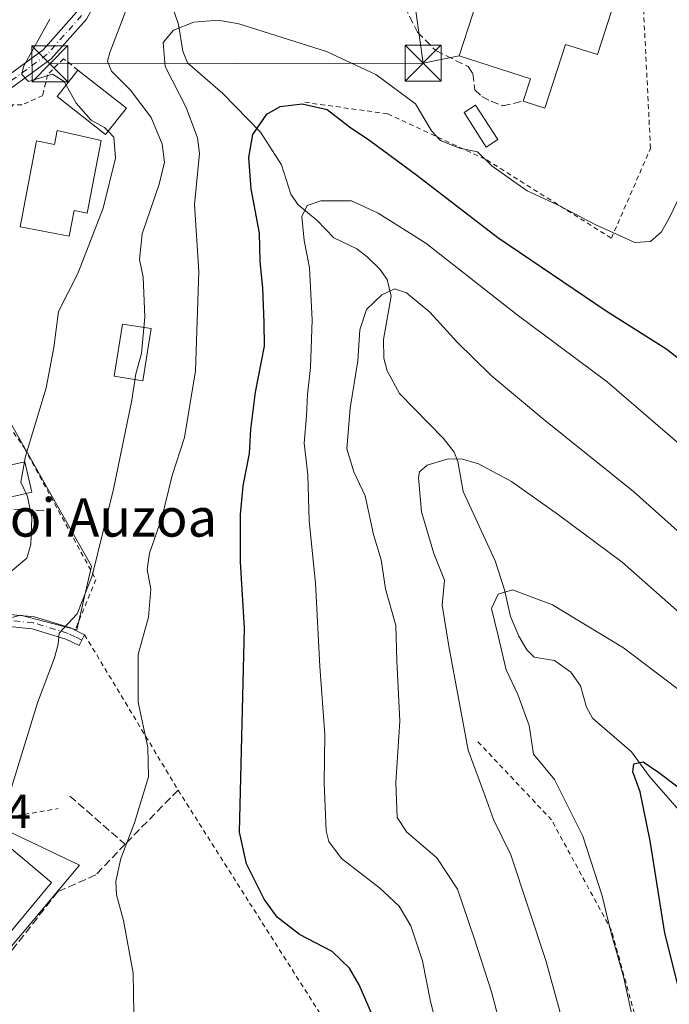
# Model space of a CAD drawing. Units: metres. Extents: x 620156 to 623593, y 4782703 to 4785077.
# Drawn here: x 622213 to 622349, y 4782840 to 4783046 of the extents above; entities that cross this region are included whole.
import ezdxf
from ezdxf.enums import TextEntityAlignment as Align

# ---------------------------------------------------------------- set-up
doc = ezdxf.new("R2010")
doc.units = ezdxf.units.M
doc.header["$MEASUREMENT"] = 0
for name, pattern in [('DGN Style 2', [1.6480167562047852, 0.988810053722871, -0.6592067024819142]), ('DGN Style 3', [2.307223458686699, 1.648016756204785, -0.6592067024819142]), ('DGN Style 4', [2.6384748266838614, 1.318413404963828, -0.6592067024819142, 0.001648016756204785, -0.6592067024819142])]:
    doc.linetypes.add(name, pattern=pattern)
for name, color, linetype, lineweight in [('Alambrada', 7, 'DGN Style 2', 0), ('Camino Cxs', 7, 'Continuous', 0), ('Camino eje', 30, 'DGN Style 4', 13), ('Cima', 7, 'Continuous', 0), ('Corriente natural lineal', 142, 'Continuous', 13), ('Curva de nivel maestra', 30, 'Continuous', 30), ('Curva de nivel normal', 30, 'Continuous', 0), ('Edificación Cxs', 1, 'Continuous', 13), ('Edificación ligera', 1, 'Continuous', 0), ('Edificación ligera Cxs', 1, 'Continuous', 0), ('Estanque Cxs', 5, 'Continuous', 0), ('Muro lineal', 1, 'DGN Style 3', 13), ('Núcleo urbano CxS', 7, 'Continuous', 0), ('Obra de contención lineal', 1, 'DGN Style 3', 13), ('Pista pavimentada Cxs', 135, 'Continuous', 0), ('Pista pavimentada eje', 135, 'DGN Style 4', 0), ('Prado CxS', 92, 'Continuous', 0), ('Rótulo de punto de cota en terreno', 7, 'Continuous', 0), ('Tendido', 6, 'Continuous', 0), ('Texto cartográfico', 7, 'Continuous', 0), ('Torre de tendido puntual', 7, 'Continuous', 0)]:
    doc.layers.add(name, color=color, linetype=linetype, lineweight=lineweight)
doc.styles.add('Style-Arial', font='txt')

# ---------------------------------------------------------------- blocks, each defined once
blk = doc.blocks.new('*U21')
at = {"layer": 'Prado CxS', "color": 92, "linetype": 'Continuous', "lineweight": 0}
for points in [[(622204.4238999998, 4782844.0065, 308.895199999999), (622215.5883, 4782857.2369, 308.445000000007), (622223.5403000005, 4782866.659700001, 308.1751999999979), (622225.7269000001, 4782869.2511, 308.1683000000049), (622200.5116999998, 4782881.239700001, 311.6263999999938)], [(622207.9215000002, 4782919.985500001, 313.4597000000067), (622213.3976999996, 4782921.413699999, 312.7657000000036), (622225.1454999996, 4782918.382900001, 309.743100000007), (622228.1804999998, 4782931.645500001, 310.4548999999971), (622200.1350999996, 4782981.297300001, 321.4584999999934)]]:
    blk.add_polyline3d(points, dxfattribs=at)
blk = doc.blocks.new('5TTEND')
at = {"layer": 'Cima', "color": 7, "linetype": 'Continuous', "lineweight": 0}
for p, q in [((-0.375, 0.3754), (0.375, -0.3746)), ((0.3720000000000001, 0.3784000000000001), (-0.3720000000000001, -0.3776))]:
    blk.add_line(p, q, dxfattribs=at)
at = {"layer": 'Cima', "color": 7, "linetype": 'Continuous', "lineweight": 0, "flags": 128}
blk.add_lwpolyline([(-0.375, -0.3746), (0.375, -0.3746), (0.375, 0.3754), (-0.375, 0.3754), (-0.3720000000000001, -0.3776)], dxfattribs=at)

msp = doc.modelspace()

# ---------------------------------------------------------------- linework, layer by layer
at = {"layer": 'Alambrada', "color": 7, "linetype": 'DGN Style 2', "lineweight": 0}
for points in [[(622272.6700999998, 4783028.5001, 316.5764000000054), (622289.9901000002, 4783026.100099999, 306.3343000000023), (622310.6700999998, 4783016.4801, 307.0341000000044), (622336.6501000002, 4783000.130100001, 304.9621999999945), (622344.8201000001, 4783018.890100001, 306.0142999999953), (622342.4101, 4783066.5101, 308.1793999999936)], [(622225.3800999997, 4783035.210100001, 316.4410999999964), (622222.3701, 4783037.600099999, 316.9293999999936), (622219.0000999998, 4783034.2301, 316.2667999999976), (622218.0401, 4783029.9101, 316.1551999999938), (622213.7100999998, 4783027.9801, 315.6064000000042), (622211.7901, 4783027.9801, 315.6049999999959), (622205.5301000001, 4783017.4001, 316.9389999999985), (622205.5401, 4783010.1801, 317.4649999999965), (622202.6501000002, 4782991.9101, 320.4302000000025), (622197.8400999998, 4782979.880100001, 321.7283000000025), (622214.2001, 4782956.3201, 315.5843000000023), (622229.1101000002, 4782928.9001, 309.520399999994), (622224.7801000001, 4782918.3201, 313.138300000006)], [(622226.7401000002, 4782917.370100001, 313.514599999995), (622246.2701000003, 4782884.9301, 303.3914999999979), (622261.1801000005, 4782861.360099999, 301.4875000000029), (622292.4501, 4782812.3101, 302.0681000000041), (622300.6300999997, 4782800.770099999, 302.2881999999955), (622334.2901, 4782816.640100001, 287.3790000000009), (622345.8400999998, 4782822.4101, 284.1401000000042), (622336.6901000004, 4782855.600099999, 280.0359999999928), (622324.1901000004, 4782878.690099999, 282.1113999999943), (622308.7901, 4782895.040100001, 285.3926000000066)], [(622176.5100999996, 4782898.380100001, 316.0185999999958), (622181.8300999999, 4782884.920100001, 313.7765000000072), (622185.1901000004, 4782873.860099999, 312.4896000000008), (622190.9600999998, 4782876.270099999, 312.3874000000069), (622190.4801000003, 4782877.2301, 312.4689999999973), (622199.6201, 4782881.5601, 312.4369000000006), (622204.4301000005, 4782878.190099999, 312.5353999999934), (622221.2600999996, 4782881.0801, 308.3579000000027)]]:
    msp.add_polyline3d(points, dxfattribs=at)
at = {"layer": 'Camino Cxs', "color": 7, "linetype": 'Continuous', "lineweight": 0, "extrusion": (-0.1745083069032315, 0.0318714619978564, 0.9841397567072915), "elevation": 44163.37471234653, "flags": 128}
msp.add_lwpolyline([(-4816882.255132711, -243241.5237238121), (-4816881.667121922, -243239.3827374136), (-4816881.657263135, -243239.3855559845)], dxfattribs=at)
at = {"layer": 'Camino Cxs', "color": 7, "linetype": 'Continuous', "lineweight": 0}
msp.add_polyline3d([(622175.3000999996, 4782897.483300001, 316.0127999999968), (622174.3132999997, 4782899.876700001, 316.3035999999993), (622178.2701000003, 4782902.7501, 316.1539000000048), (622183.6201, 4782908.2301, 315.9980999999971), (622189.1700999998, 4782914.9801, 316.0703999999969), (622196.5900999998, 4782919.6501, 317.2514999999985), (622205.2600999996, 4782922.140100001, 316.8672999999981), (622216.3101000005, 4782921.0801, 314.334600000002), (622223.7901, 4782918.8101, 313.0443999999989), (622226.7500999998, 4782917.370100001, 313.514599999995), (622225.6601, 4782915.120100001, 313.2021999999997), (622222.8701, 4782916.470100001, 313.172900000005), (622215.8201000001, 4782918.610099999, 313.0708000000013), (622205.4901000002, 4782919.610099999, 315.145399999994), (622197.6201, 4782917.340100001, 315.9122999999963), (622190.8501000004, 4782913.0801, 315.3611999999994), (622185.4901000002, 4782906.5601, 315.3959999999934), (622179.9101, 4782900.860099999, 315.6765000000014)], close=True, dxfattribs=at)
for points in [[(622175.2297, 4782900.541400001, 316.2979999999953), (622178.2701000003, 4782902.7501, 316.1539000000048), (622183.6201, 4782908.2301, 315.9980999999971), (622189.1700999998, 4782914.9801, 316.0703999999969), (622196.5900999998, 4782919.6501, 317.2514999999985), (622205.2600999996, 4782922.140100001, 316.8672999999981), (622216.3101000005, 4782921.0801, 314.334600000002), (622223.7901, 4782918.8101, 313.0443999999989), (622224.7829999998, 4782918.327099999, 313.1347999999998)], [(622226.7456, 4782917.360900001, 313.5141000000003), (622225.6601, 4782915.120100001, 313.2021999999997), (622222.8701, 4782916.470100001, 313.172900000005), (622215.8201000001, 4782918.610099999, 313.0708000000013), (622205.4901000002, 4782919.610099999, 315.145399999994), (622197.6201, 4782917.340100001, 315.9122999999963), (622190.8501000004, 4782913.0801, 315.3611999999994), (622185.4901000002, 4782906.5601, 315.3959999999934), (622179.9101, 4782900.860099999, 315.6765000000014), (622176.5132999998, 4782898.372, 316.0176999999967)]]:
    msp.add_polyline3d(points, dxfattribs=at)
at = {"layer": 'Camino eje', "color": 30, "linetype": 'DGN Style 4', "lineweight": 13}
msp.add_polyline3d([(622226.2050999999, 4782916.245100001, 313.4048000000039), (622224.8101000005, 4782916.920100001, 313.409799999994), (622223.3300999999, 4782917.640100001, 313.4833999999973), (622216.0651000004, 4782919.845100001, 313.7157000000007), (622210.9001000002, 4782920.345100001, 314.9070000000065), (622205.3750999998, 4782920.8751, 316.0069999999978), (622201.0401, 4782919.630100001, 316.3503000000055), (622197.1051000003, 4782918.495100001, 316.6082000000025), (622190.0100999996, 4782914.030099999, 315.7314000000042), (622184.5551000005, 4782907.395099999, 315.6869000000006), (622181.8800999997, 4782904.655099999, 315.7765000000072), (622179.0900999998, 4782901.8051, 315.9156999999978), (622177.1151000002, 4782900.3651, 316.1371999999974), (622174.8295, 4782898.622500001, 316.1465000000026), (622173.5031000003, 4782897.7247, 316.1374000000069)], dxfattribs=at)
at = {"layer": 'Corriente natural lineal', "color": 142, "linetype": 'Continuous', "lineweight": 13}
msp.add_polyline3d([(622244.3234000001, 4783050.718699999, 307.7216999999946), (622246.3508000001, 4783044.716200001, 305.646900000007), (622247.2707000002, 4783039.149499999, 305.1405999999988), (622248.2470000006, 4783036.764000001, 304.9582999999984), (622255.6288000002, 4783030.314900001, 302.9208000000072), (622263.4857000001, 4783022.2609, 300.0296999999992), (622267.8578000005, 4783015.451400001, 298.600099999996), (622269.7954000002, 4783009.329100001, 297.3659999999945), (622271.2379999999, 4783007.1941, 296.4530999999988), (622275.2424, 4783003.860200001, 294.991200000004), (622278.7655999997, 4783000.2404, 293.4590000000026), (622283.5495999996, 4782997.8882, 292.5071999999927), (622285.7199999997, 4782996.2587, 292.1465999999928), (622288.3425000003, 4782993.6757, 291.5236000000005), (622289.9090999998, 4782991.518400001, 291.1269999999931), (622290.7417000001, 4782988.0472, 290.4744999999967), (622289.0817, 4782978.9638, 288.4710000000051), (622289.1787999999, 4782975.091800001, 287.8418999999994), (622289.8585999999, 4782972.435799999, 287.4682999999932), (622292.4792999999, 4782967.738299999, 286.7909999999974), (622301.6429000003, 4782958.324200001, 285.5868000000046), (622303.8339999998, 4782955.460100001, 285.2565000000032), (622304.6051000003, 4782953.5033, 284.9106000000029), (622305.7055000003, 4782947.292199999, 283.5847000000067), (622312.4353, 4782932.760600001, 280.8368999999948), (622314.3853000002, 4782926.7225, 280.3484000000026), (622315.5974000003, 4782921.1886, 279.8130999999994), (622317.3437000001, 4782917.092499999, 279.2158999999957), (622319.0360000003, 4782914.2137, 279.0627999999998), (622320.5762999998, 4782912.675799999, 278.8423000000039), (622324.7948000003, 4782911.974500001, 278.6487999999954), (622328.1765000002, 4782909.559699999, 278.3533000000025), (622330.1891999999, 4782906.715399999, 277.8478999999934), (622331.4808, 4782902.2468, 276.982999999993), (622332.7156999996, 4782899.9276, 276.8076000000001), (622340.8210000005, 4782892.910900001, 276.0243999999948), (622344.6068000002, 4782887.795299999, 275.4484999999986), (622351.8335999995, 4782879.461800001, 274.6720999999961)], dxfattribs=at)
at = {"layer": 'Curva de nivel maestra', "color": 30, "linetype": 'Continuous', "lineweight": 30, "flags": 128}
for points, elevation in [([(622291.9500000002, 4782826.0601), (622284.0099999999, 4782844.290100001), (622282.0099999999, 4782847.790100001), (622278.4199999999, 4782851.270099999), (622271.6200000001, 4782854.800100001), (622266.9000000004, 4782858.420100001), (622264.2000000002, 4782862.170100001), (622260.5499999998, 4782869.530099999), (622259.0499999998, 4782876.130100001), (622260.0899999999, 4782918.7401), (622259.29, 4782932.5601), (622259.2800000003, 4782942.450099999), (622259.8600000005, 4782948.470100001), (622261.1900000004, 4782955.170100001), (622261.4299999997, 4782960.2301), (622262.4199999999, 4782968.030099999), (622264.3099999996, 4782977.610099999), (622264.2199999997, 4782982.5101), (622263.9299999997, 4782989.7301), (622263.3899999997, 4782995.3201), (622263.2199999997, 4783001.170100001), (622261.5099999999, 4783010.450099999), (622260.9900000002, 4783016.960100001), (622261.8899999997, 4783021.7601), (622264.7699999996, 4783026.0101), (622267.5599999996, 4783027.630100001), (622272.1699999999, 4783028.200099999), (622277.3700000001, 4783027.020099999), (622282.04, 4783023.380100001), (622286.2800000003, 4783020.540100001), (622296.0499999998, 4783013.300100001), (622312.9600000001, 4783000.3101), (622335.54, 4782984.9801), (622348.2400000002, 4782976.940099999), (622359.1600000003, 4782968.4001)], 300), ([(622351.4199999999, 4782840.690099999), (622347.8200000003, 4782855.0801), (622344.7300000006, 4782874.340100001), (622342.6699999999, 4782884.5601), (622341.1500000004, 4782888.710100001), (622341.3600000005, 4782890.420100001), (622343.3099999996, 4782890.800100001), (622346.54, 4782888.5801), (622350.8200000003, 4782885.380100001)], 275)]:
    msp.add_lwpolyline(points, dxfattribs=dict(at, elevation=elevation))
at = {"layer": 'Curva de nivel normal', "color": 30, "linetype": 'Continuous', "lineweight": 0, "flags": 128}
for points, elevation in [([(622235.54, 4783048.189999999), (622232.0099999999, 4783038.880000001), (622231.54, 4783037.100000001), (622232.3499999996, 4783035.01), (622236.3700000001, 4783031.029999999), (622240.6699999999, 4783025.359999999), (622242.9400000004, 4783019.779999999), (622243.4299999997, 4783016.02), (622242.3399999999, 4783011.439999999), (622238.7999999998, 4783001.029999999), (622238.2199999997, 4782995.699999999), (622238.9900000002, 4782992.029999999), (622239.3600000005, 4782983.699999999), (622238.6399999997, 4782976.050000001), (622237.4800000006, 4782971.84), (622236.6399999997, 4782966.310000001), (622232.8200000003, 4782947.76), (622228.3600000005, 4782929.689999999), (622225.1799999997, 4782921.689999999), (622221.4800000006, 4782917.689999999), (622221.2300000006, 4782915.380000001), (622220.5, 4782912.51), (622216.9199999999, 4782903.17), (622211.4900000002, 4782885.5)], 310), ([(622222.9095999999, 4783032.0606), (622222.4800000006, 4783032.82), (622220.0800000001, 4783034.390000001), (622215.0800000001, 4783032.869999999), (622213.6900000004, 4783034.279999999), (622213.9800000006, 4783035.99), (622219.5199999996, 4783045.890000001)], 315), ([(622355.9199999999, 4783019.359999999), (622348.7199999997, 4783004.310000001), (622347.0999999996, 4783001.480000001), (622344.8200000003, 4782999.439999999), (622341.5199999996, 4782999.26), (622339.1100000005, 4783000.369999999), (622333.5599999996, 4783002.869999999), (622325.4400000004, 4783007.09), (622319.0700000003, 4783010.039999999), (622316.2999999998, 4783011.939999999), (622311.7100000001, 4783015.26), (622308.7100000001, 4783018.180000001), (622304.9400000004, 4783018.939999999), (622301, 4783020.5), (622299.1399999997, 4783022.57), (622295.7599999999, 4783028.17), (622287.54, 4783034.34), (622277.2199999997, 4783039.119999999), (622258.9400000004, 4783044.92), (622254.6100000005, 4783045.619999999), (622249.5199999996, 4783045.210000001), (622245.3399999999, 4783043.560000001), (622243.1699999999, 4783040.99), (622243.54, 4783036), (622247.9500000002, 4783027.390000001), (622250.2999999998, 4783021.100000001), (622250.7000000002, 4783017.84), (622249.6600000003, 4783007.15), (622250.5599999996, 4782993.220000001), (622249.9199999999, 4782972.460000001), (622247.5899999999, 4782958.52), (622245.0499999998, 4782950.600000001), (622242.9000000004, 4782941.75), (622240.3200000003, 4782934.380000001), (622239.7999999998, 4782930.99), (622240.5899999999, 4782926.890000001), (622240.1200000001, 4782921.050000001), (622237.9400000004, 4782913.25), (622237.9100000003, 4782903.289999999), (622239.9400000004, 4782893.84), (622240.0800000001, 4782887.720000001), (622237.1600000003, 4782878.119999999), (622234.3399999999, 4782870.640000001), (622233.2800000003, 4782865.91), (622233.4100000003, 4782863.100000001), (622234.8899999997, 4782857.699999999), (622236.9100000003, 4782846.680000001), (622237.04, 4782838.350000001)], 305), ([(622222.9095999999, 4783032.0606), (622225.0199999996, 4783028.33), (622228.1200000001, 4783024.76), (622230.9199999999, 4783023.26), (622231.6928000003, 4783022.450800001)], 315), ([(622231.6928000003, 4783022.450800001), (622232.8300000001, 4783021.26), (622233.1900000004, 4783016.82), (622230.6399999997, 4783006.4), (622225.3499999996, 4782992.77), (622221.3399999999, 4782984.869999999), (622220.3700000001, 4782977.310000001), (622218.7599999999, 4782968.930000001), (622214.3399999999, 4782954.359999999), (622214.1884000005, 4782953.439900001)], 315), ([(622301.29, 4782831.630000001), (622298.9299999997, 4782840.82), (622297.2800000003, 4782849.300000001), (622294.8099999996, 4782856.59), (622292.3700000001, 4782860.730000001), (622288.2599999999, 4782864.560000001), (622280.3700000001, 4782870.67), (622277.6799999997, 4782874.199999999), (622277.1299999999, 4782876.430000001), (622276.7400000002, 4782886.369999999), (622276.8899999997, 4782896.529999999), (622275.7999999998, 4782910.75), (622274.9299999997, 4782928.140000001), (622273.5999999996, 4782941.119999999), (622273.3200000003, 4782950.720000001), (622272.5899999999, 4782957.359999999), (622273.0599999996, 4782963.029999999), (622273.2400000002, 4782967.51), (622273.8700000001, 4782973.180000001), (622274.2199999997, 4782983.08), (622273.6500000004, 4782993.92), (622272.5599999996, 4782999.689999999), (622272.0899999999, 4783004.640000001), (622273.1699999999, 4783006.930000001), (622276.0499999998, 4783007.92), (622282.4199999999, 4783007.949999999), (622288, 4783005.380000001), (622297.9600000001, 4782999.100000001), (622316.9699999997, 4782984.17), (622335.7699999996, 4782970.140000001), (622350.8600000005, 4782957.119999999)], 295), ([(622364.8499999996, 4782926.180000001), (622341.2999999998, 4782947.27), (622322.5800000001, 4782962.289999999), (622311.5599999996, 4782971.460000001), (622304.4299999997, 4782978.470000001), (622298.79, 4782984.730000001), (622293.9100000003, 4782988.74), (622291.4100000003, 4782989.57), (622288.7999999998, 4782988.300000001), (622285.54, 4782985.24), (622284.1799999997, 4782981.029999999), (622283.7400000002, 4782974.52), (622282.1900000004, 4782964.66), (622281.4800000006, 4782956.180000001), (622282.9000000004, 4782951.359999999), (622285.2800000003, 4782946.34), (622287.0199999996, 4782938.26), (622288.6200000001, 4782933), (622289.5199999996, 4782926.930000001), (622291.7199999997, 4782919.310000001), (622291.9199999999, 4782911.92), (622292.5, 4782899.350000001), (622291.6900000004, 4782886.5), (622291.9600000001, 4782879.220000001), (622293.9699999997, 4782876.130000001), (622300.2400000002, 4782870.76), (622304.5499999998, 4782864.220000001), (622308.04, 4782854.039999999), (622311.6399999997, 4782842.789999999), (622316.5499999998, 4782824.039999999)], 290), ([(622214.1884000005, 4782953.439900001), (622213.4900000002, 4782949.199999999), (622214.5772000002, 4782946.845600001)], 315), ([(622330.4100000003, 4782822.390000001), (622322.9800000006, 4782849.350000001), (622315.7100000001, 4782871.449999999), (622312.0499999998, 4782878.789999999), (622310.2999999998, 4782883.66), (622306.7599999999, 4782893.24), (622302.7199999997, 4782914.960000001), (622301.3799999999, 4782923.5), (622301.8700000001, 4782928.75), (622299.6399999997, 4782934.300000001), (622297.04, 4782943.029999999), (622296.4299999997, 4782950.210000001), (622296.6100000005, 4782951.390000001), (622298.25, 4782952.789999999), (622302.5899999999, 4782954.100000001), (622305.5899999999, 4782954.029999999), (622308.9299999997, 4782953.050000001), (622315.79, 4782949.32), (622325.5899999999, 4782942.359999999), (622338.9299999997, 4782932.52), (622352.5800000001, 4782920.41)], 285), ([(622214.5772000002, 4782946.845600001), (622214.8799999999, 4782946.189999999), (622215.7300000006, 4782941.779999999), (622215.5700000003, 4782936.17), (622214.7199999997, 4782933.350000001), (622210.3399999999, 4782929.67), (622197.2999999998, 4782920.76), (622190.9800000006, 4782915.33), (622187.5999999996, 4782910.16), (622187.2599999999, 4782907.800000001), (622186.1200000001, 4782905.25), (622181.7199999997, 4782898.800000001), (622178.3799999999, 4782895.180000001), (622173.7199999997, 4782891.710000001), (622171.8602, 4782889.542500001)], 315), ([(622350.6799999997, 4782808.66), (622345.7599999999, 4782815.970000001), (622343.2800000003, 4782823.16), (622342.1200000001, 4782832.640000001), (622339.2100000001, 4782846.02), (622336.5999999996, 4782855.060000001), (622334.7599999999, 4782862.850000001), (622330.6900000004, 4782875.33), (622324.8200000003, 4782887.119999999), (622320.4400000004, 4782892.4), (622319.4699999997, 4782898.439999999), (622317.1600000003, 4782904.880000001), (622314.7100000001, 4782910.060000001), (622313.0700000003, 4782917.16), (622311.6399999997, 4782922.850000001), (622313.0199999996, 4782925.850000001), (622316.0499999998, 4782926.720000001), (622324.3799999999, 4782923.619999999), (622339.1900000004, 4782914.66), (622354.7100000001, 4782902.880000001)], 280)]:
    msp.add_lwpolyline(points, dxfattribs=dict(at, elevation=elevation))
at = {"layer": 'Edificación Cxs', "color": 1, "linetype": 'Continuous', "lineweight": 13, "flags": 128}
for points, elevation in [([(622338.8501000004, 4783054.3101), (622333.7301000003, 4783038.450099999), (622327.0800999999, 4783040.600099999), (622322.7701000003, 4783027.280099999), (622318.2401000002, 4783028.7401), (622319.7500999998, 4783033.4101), (622304.8800999997, 4783038.220100001), (622310.5701000001, 4783055.790100001), (622326.9301000005, 4783050.5001), (622329.1700999998, 4783057.440099999)], 314.2522000000026), ([(622230.1901000004, 4783020.540100001), (622227.3000999996, 4783005.390100001), (622224.5601000005, 4783005.9101), (622223.5401, 4783000.5601), (622213.3101000005, 4783002.5101), (622216.7200999996, 4783020.4301), (622220.5000999998, 4783019.710100001), (622221.0601000005, 4783022.640100001)], 319.1702999999979), ([(622205.1801000005, 4782959.450099999), (622205.6401000004, 4782957.470100001), (622208.2901, 4782958.0801), (622209.6001000004, 4782952.390100001), (622214.3201000001, 4782953.470100001), (622215.7701000003, 4782947.120100001), (622208.3800999997, 4782945.420100001), (622207.8701, 4782947.6801), (622193.1601, 4782944.3101), (622190.7401000002, 4782954.880100001), (622193.8800999997, 4782955.600099999), (622193.6401000004, 4782956.8101)], 323.6924)]:
    msp.add_lwpolyline(points, close=True, dxfattribs=dict(at, elevation=elevation))
at = {"layer": 'Edificación Cxs', "color": 1, "linetype": 'Continuous', "lineweight": 13, "extrusion": (0.05883609315224031, -0.04625332472198995, 0.9971955395481586), "elevation": -184306.4166507653, "flags": 128}
msp.add_lwpolyline([(4144765.613988422, 2459987.702146588), (4144765.613988422, 2459974.818696674)], dxfattribs=at)
at = {"layer": 'Edificación Cxs', "color": 1, "linetype": 'Continuous', "lineweight": 13}
for points in [[(622318.2401000002, 4783028.7401, 309.9088999999949), (622319.7500999998, 4783033.4101, 311.8821999999927), (622304.8800999997, 4783038.220100001, 312.3013000000064), (622310.5701000001, 4783055.790100001, 311.590400000001), (622326.9301000005, 4783050.5001, 314.2522000000026), (622329.1700999998, 4783057.440099999, 310.6462999999931), (622338.8501000004, 4783054.3101, 309.8711999999941)], [(622338.8501000004, 4783054.3101, 309.8711999999941), (622333.7301000003, 4783038.450099999, 310.0763000000007), (622327.0800999999, 4783040.600099999, 313.1192000000011), (622322.7701000003, 4783027.280099999, 309.1665000000066), (622318.2401000002, 4783028.7401, 309.9088999999949)], [(622235.4801000003, 4783027.270099999, 315.4768999999943), (622231.1501000002, 4783021.7601, 316.732799999998), (622221.0500999996, 4783029.690099999, 317.1886999999988), (622225.3800999997, 4783035.210100001, 316.4410999999964)], [(622230.1901000004, 4783020.540100001, 316.9398999999976), (622227.3000999996, 4783005.390100001, 316.7562999999937), (622224.5601000005, 4783005.9101, 319.170299999998), (622223.5401, 4783000.5601, 318.0239000000001), (622213.3101000005, 4783002.5101, 318.9337999999989), (622216.7200999996, 4783020.4301, 317.523000000001), (622220.5000999998, 4783019.710100001, 318.4934000000067), (622221.0601000005, 4783022.640100001, 316.7185000000027), (622230.1901000004, 4783020.540100001, 316.9398999999976)], [(622205.1801000005, 4782959.450099999, 320.8258999999962), (622205.6401000004, 4782957.470100001, 321.6333000000013), (622208.2901, 4782958.0801, 319.0157999999938), (622209.6001000004, 4782952.390100001, 319.7682000000059), (622214.3201000001, 4782953.470100001, 315.7790999999997), (622215.7701000003, 4782947.120100001, 315.3551000000007), (622208.3800999997, 4782945.420100001, 319.9660000000004)], [(622219.8501000004, 4782865.630100001, 310.899900000004), (622206.6901000004, 4782849.860099999, 311.5510999999969), (622195.2100999998, 4782859.440099999, 313.1456000000035), (622208.3901000004, 4782875.210100001, 312.8821999999927), (622219.8501000004, 4782865.630100001, 310.899900000004)]]:
    msp.add_polyline3d(points, dxfattribs=at)
for points in [[(622235.4801000003, 4783027.270099999, 317.1886999999988), (622231.1501000002, 4783021.7601, 317.1886999999988), (622221.0500999996, 4783029.690099999, 317.1886999999988), (622225.3800999997, 4783035.210100001, 317.1886999999988)], [(622219.8501000004, 4782865.630100001, 313.1456000000035), (622206.6901000004, 4782849.860099999, 313.1456000000035), (622195.2100999998, 4782859.440099999, 313.1456000000035), (622208.3901000004, 4782875.210100001, 313.1456000000035)]]:
    msp.add_3dface(points, dxfattribs=at)
at = {"layer": 'Edificación ligera', "color": 1, "linetype": 'Continuous', "lineweight": 0}
msp.add_polyline3d([(622240.6305999998, 4782981.262800001, 309.9833999999973), (622238.8938999996, 4782970.360400001, 310.4961999999941), (622232.9046999998, 4782971.3145, 311.5580999999947), (622234.6414000001, 4782982.216800001, 311.7848999999987), (622240.6305999998, 4782981.262800001, 309.9833999999973)], dxfattribs=at)
at = {"layer": 'Edificación ligera Cxs', "color": 1, "linetype": 'Continuous', "lineweight": 0}
msp.add_3dface([(622240.6305999998, 4782981.262800001, 311.7848999999987), (622238.8938999996, 4782970.360400001, 311.7848999999987), (622232.9046999998, 4782971.3145, 311.7848999999987), (622234.6414000001, 4782982.216800001, 311.7848999999987)], dxfattribs=at)
at = {"layer": 'Estanque Cxs', "color": 5, "linetype": 'Continuous', "lineweight": 0}
msp.add_polyline3d([(622312.9600999998, 4783020.720100001, 307.5130000000063), (622310.5601000005, 4783019.1601, 307.0225000000065), (622305.9101, 4783026.350099999, 307.1889999999985), (622308.3101000005, 4783027.9101, 307.8142999999982), (622312.9600999998, 4783020.720100001, 307.5130000000063)], dxfattribs=at)
msp.add_3dface([(622312.9600999998, 4783020.720100001, 307.5130000000063), (622310.5601000005, 4783019.1601, 307.0225000000065), (622305.9101, 4783026.350099999, 307.1889999999985), (622308.3101000005, 4783027.9101, 307.8142999999982)], dxfattribs=at)
at = {"layer": 'Muro lineal', "color": 1, "linetype": 'DGN Style 3', "lineweight": 13, "extrusion": (0.103019403206408, 0.1051617596738703, 0.9891046490969956), "elevation": 567380.120903214, "flags": 128}
msp.add_lwpolyline([(2902530.530020301, -3810062.346993993), (2902530.530020302, -3810046.368226354)], dxfattribs=at)
at = {"layer": 'Muro lineal', "color": 1, "linetype": 'DGN Style 3', "lineweight": 13, "extrusion": (-0.01623813032987549, -0.02075844689109556, 0.9996526446751689), "elevation": -109079.3371125886, "flags": 128}
msp.add_lwpolyline([(-2456772.313944276, 4149134.384529944), (-2456772.313944276, 4149108.780353428)], dxfattribs=at)
at = {"layer": 'Muro lineal', "color": 1, "linetype": 'DGN Style 3', "lineweight": 13}
msp.add_polyline3d([(622290.4301000005, 4783054.7501, 311.9763999999996), (622296.1801000005, 4783043.170100001, 309.8205000000016), (622300.0201000003, 4783039.3201, 309.7351000000053), (622306.7600999996, 4783035.950099999, 312.2296999999962), (622307.7200999996, 4783034.5101, 311.3209999999963), (622308.2001, 4783031.140100001, 309.1257000000041), (622309.6401000004, 4783029.700099999, 309.0397999999986), (622311.5701000001, 4783028.7401, 309.1821999999956), (622313.9700999996, 4783027.780099999, 309.2620000000024), (622318.2401000002, 4783028.7401, 309.9088999999949)], dxfattribs=at)
at = {"layer": 'Núcleo urbano CxS', "color": 7, "linetype": 'Continuous', "lineweight": 0}
for points in [[(622184.9017000003, 4782873.272299999, 312.438599999994), (622177.0131000001, 4782897.913899999, 315.9009999999981), (622184.2134999996, 4782907.011700001, 316.0883999999933), (622195.9650999998, 4782916.866900001, 315.0117999999929), (622203.2089000001, 4782918.756100001, 314.022100000002), (622207.9215000002, 4782919.985500001, 313.4597000000067), (622213.3976999996, 4782921.413699999, 312.7657000000036), (622225.1454999996, 4782918.382900001, 309.743100000007), (622228.1804999998, 4782931.645500001, 310.4548999999971), (622200.1350999996, 4782981.297300001, 321.4584999999934), (622199.8233000003, 4782986.630700001, 321.3141000000033), (622199.6760999998, 4782989.149499999, 321.1955000000016), (622201.6498999996, 4783004.0985, 319.297000000006), (622201.6791000003, 4783004.3211, 319.2550000000047), (622175.8783, 4783005.9301, 326.1674999999959), (622168.6771, 4783014.646700001, 326.5304999999935), (622159.1804999998, 4783009.295499999, 327.8114999999962), (622156.0207000002, 4783007.515000001, 328.2565999999933), (622126.0131000001, 4782990.6063, 330.6900000000023), (622141.7666999997, 4782947.184800001, 325.3986000000005), (622114.5809000004, 4782938.7751, 325.4695999999968), (622103.7512999997, 4782936.300899999, 325.0500000000029)], [(622200.1350999996, 4782981.297300001, 321.4584999999934), (622228.1804999998, 4782931.645500001, 310.4548999999971), (622225.1454999996, 4782918.382900001, 309.743100000007), (622213.3976999996, 4782921.413699999, 312.7657000000036), (622207.9215000002, 4782919.985500001, 313.4597000000067)], [(622200.5116999998, 4782881.239700001, 311.6263999999938), (622225.7269000001, 4782869.2511, 308.1683000000049), (622223.5403000005, 4782866.659700001, 308.1751999999979), (622215.5883, 4782857.2369, 308.445000000007), (622204.4238999998, 4782844.0065, 308.895199999999)], [(622204.4238999998, 4782844.0065, 308.895199999999), (622215.5883, 4782857.2369, 308.445000000007), (622223.5403000005, 4782866.659700001, 308.1751999999979), (622225.7269000001, 4782869.2511, 308.1683000000049), (622200.5116999998, 4782881.239700001, 311.6263999999938)]]:
    msp.add_polyline3d(points, dxfattribs=at)
at = {"layer": 'Obra de contención lineal', "color": 1, "linetype": 'DGN Style 3', "lineweight": 13, "extrusion": (0.4439923329430713, -0.2613613325163364, 0.8570653779922823), "elevation": -973547.0063121815, "flags": 128}
msp.add_lwpolyline([(4437457.869956935, 1620149.419392645), (4437456.89548817, 1620147.463870496), (4437461.361997223, 1620137.506914591)], dxfattribs=at)
at = {"layer": 'Obra de contención lineal', "color": 1, "linetype": 'DGN Style 3', "lineweight": 13}
msp.add_polyline3d([(622223.7001, 4782883.670100001, 307.767200000002), (622235.2100999998, 4782873.640100001, 305.7437999999966), (622229.1001000004, 4782867.2301, 306.7005000000063), (622221.1700999998, 4782863.720100001, 309.3013000000064)], dxfattribs=at)
at = {"layer": 'Pista pavimentada Cxs', "color": 135, "linetype": 'Continuous', "lineweight": 0}
for points in [[(622272.0401, 4783068.040100001, 314.0966000000044), (622270.9700999996, 4783068.6501, 314.2146999999969), (622267.3800999997, 4783069.1601, 314.5290999999997), (622256.7801000001, 4783068.290100001, 321.3855999999942), (622249.2801000001, 4783067.440099999, 325.1621000000014), (622244.1101000002, 4783066.8201, 320.9833999999973), (622240.6700999998, 4783066.0601, 317.168399999995), (622237.5601000005, 4783064.7601, 313.0865000000049), (622233.8300999999, 4783060.0601, 312.6612000000023), (622231.1901000004, 4783053.270099999, 312.4835000000021), (622227.1601, 4783045.880100001, 318.7136000000028), (622219.8201000001, 4783037.590100001, 315.9287999999942), (622211.2301000003, 4783031.3101, 315.5377000000008), (622204.6101000002, 4783023.420100001, 316.7247999999963), (622202.7624000004, 4783015.044000001, 317.5791000000027), (622201.0954999998, 4782999.9627, 320.315499999997), (622199.2038000004, 4782987.0272, 321.6445999999996), (622196.1801000005, 4782980.4801, 322.1505999999936), (622184.2401000002, 4782961.540100001, 322.8236999999936), (622173.7200999996, 4782947.5801, 322.3125), (622161.9633, 4782936.370100001, 321.8006000000024)], [(622160.3333999999, 4782938.260199999, 322.3904000000039), (622171.8501000004, 4782949.2501, 323.2290000000066), (622182.1801000005, 4782962.960100001, 323.7498000000051), (622196.5800999999, 4782987.460100001, 322.6491999999998), (622198.2401000002, 4783000.210100001, 321.4247999999934), (622199.9727999996, 4783015.406500001, 318.2168999999994), (622202.3901000004, 4783024.6801, 316.9943999999959), (622209.5100999996, 4783033.1501, 316.0022000000026), (622218.1201, 4783039.450099999, 315.9542999999976), (622225.1001000004, 4783047.3301, 318.2470999999932), (622228.9101, 4783054.3301, 312.9946000000054), (622231.6401000004, 4783061.3201, 313.1214000000036), (622234.3459999999, 4783064.7249, 314.534799999994)], [(622227.1601, 4783045.880100001, 318.7136000000028), (622219.8201000001, 4783037.590100001, 315.9287999999942), (622211.2301000003, 4783031.3101, 315.5377000000008), (622204.6101000002, 4783023.420100001, 316.7247999999963), (622202.7624000004, 4783015.044000001, 317.5791000000027), (622201.0954999998, 4782999.9627, 320.315499999997), (622199.2038000004, 4782987.0272, 321.6445999999996), (622196.1801000005, 4782980.4801, 322.1505999999936), (622184.2401000002, 4782961.540100001, 322.8236999999936), (622173.7200999996, 4782947.5801, 322.3125), (622161.9633, 4782936.370100001, 321.8006000000024), (622161.1511000004, 4782937.3115, 322.0329999999958), (622160.3333999999, 4782938.260199999, 322.3904000000039), (622171.8501000004, 4782949.2501, 323.2290000000066), (622182.1801000005, 4782962.960100001, 323.7498000000051), (622196.5800999999, 4782987.460100001, 322.6491999999998), (622198.2401000002, 4783000.210100001, 321.4247999999934), (622199.9727999996, 4783015.406500001, 318.2168999999994), (622202.3901000004, 4783024.6801, 316.9943999999959), (622209.5100999996, 4783033.1501, 316.0022000000026), (622218.1201, 4783039.450099999, 315.9542999999976), (622225.1001000004, 4783047.3301, 318.2470999999932)]]:
    msp.add_polyline3d(points, dxfattribs=at)
at = {"layer": 'Pista pavimentada eje', "color": 135, "linetype": 'DGN Style 4', "lineweight": 0}
msp.add_polyline3d([(622226.1300999997, 4783046.6051, 318.4486999999936), (622218.9700999996, 4783038.520099999, 316.0374000000011), (622214.6750999996, 4783035.380100001, 315.5433000000049), (622210.3701, 4783032.2301, 315.6837999999989), (622207.0601000005, 4783028.2851, 316.1377999999968), (622203.5000999998, 4783024.050100001, 316.8248000000021), (622202.0800999999, 4783019.925100001, 317.2535000000062), (622200.2050999999, 4783009.9451, 318.8025000000052), (622199.1300999997, 4782999.765100001, 321.1236999999965), (622198.9301000005, 4782997.5101, 321.4796000000061), (622198.1001000004, 4782991.1351, 321.8185999999987), (622196.3800999997, 4782983.970100001, 322.3738000000012), (622189.1801000005, 4782971.720100001, 323.5896000000066), (622183.2100999998, 4782962.2501, 323.2302999999956), (622172.7851, 4782948.415100001, 322.7823000000063), (622166.9101, 4782942.8101, 322.6428000000014), (622161.1508999999, 4782937.3113, 322.0331000000006), (622160.0667000003, 4782936.177100001, 322.4049999999988)], dxfattribs=at)
at = {"layer": 'Prado CxS', "color": 92, "linetype": 'Continuous', "lineweight": 0}
for points in [[(622184.9017000003, 4782873.272299999, 312.438599999994), (622177.0131000001, 4782897.913899999, 315.9009999999981), (622184.2134999996, 4782907.011700001, 316.0883999999933), (622195.9650999998, 4782916.866900001, 315.0117999999929), (622203.2089000001, 4782918.756100001, 314.022100000002), (622207.9215000002, 4782919.985500001, 313.4597000000067), (622213.3976999996, 4782921.413699999, 312.7657000000036), (622225.1454999996, 4782918.382900001, 309.743100000007), (622228.1804999998, 4782931.645500001, 310.4548999999971), (622200.1350999996, 4782981.297300001, 321.4584999999934), (622199.8233000003, 4782986.630700001, 321.3141000000033), (622199.6760999998, 4782989.149499999, 321.1955000000016), (622201.6498999996, 4783004.0985, 319.297000000006), (622201.6791000003, 4783004.3211, 319.2550000000047), (622175.8783, 4783005.9301, 326.1674999999959), (622168.6771, 4783014.646700001, 326.5304999999935), (622159.1804999998, 4783009.295499999, 327.8114999999962), (622156.0207000002, 4783007.515000001, 328.2565999999933), (622126.0131000001, 4782990.6063, 330.6900000000023), (622141.7666999997, 4782947.184800001, 325.3986000000005), (622114.5809000004, 4782938.7751, 325.4695999999968), (622103.7512999997, 4782936.300899999, 325.0500000000029)], [(622204.4238999998, 4782844.0065, 308.895199999999), (622215.5883, 4782857.2369, 308.445000000007), (622223.5403000005, 4782866.659700001, 308.1751999999979), (622225.7269000001, 4782869.2511, 308.1683000000049), (622200.5116999998, 4782881.239700001, 311.6263999999938)]]:
    msp.add_polyline3d(points, dxfattribs=at)
at = {"layer": 'Tendido', "color": 6, "linetype": 'Continuous', "lineweight": 0, "extrusion": (-0.4572633096754667, -0.09373207214593733, 0.8843780663697325), "elevation": -732605.0802050906, "flags": 128}
msp.add_lwpolyline([(-4560644.610262782, 1388706.059862124), (-4560644.610262783, 1388714.733703254)], dxfattribs=at)
at = {"layer": 'Tendido', "color": 6, "linetype": 'Continuous', "lineweight": 0, "extrusion": (0.09849625439919252, 0.0001673785291431855, 0.9951374075240855), "elevation": 62401.29095189828, "flags": 128}
msp.add_lwpolyline([(4781972.280927666, -627328.5970574277), (4781972.280927666, -627250.3627233324)], dxfattribs=at)
at = {"layer": 'Tendido', "color": 6, "linetype": 'Continuous', "lineweight": 0}
msp.add_polyline3d([(622297.3653999995, 4783036.6797, 308.2526000000071), (622294.3227000004, 4783058.4417, 311.582699999999), (622286.3191000001, 4783110.5647, 312.8108000000066), (622319.7227999996, 4783159.314300001, 311.6815000000061), (622344.3049, 4783189.624299999, 314.741599999994), (622305.8982999995, 4783247.023800001, 326.6425000000018), (622321.0456999998, 4783291.143200001, 333.9741000000067), (622319.3211000003, 4783302.3167, 337.5121000000072)], dxfattribs=at)

# ---------------------------------------------------------------- block references
at = {"layer": 'Prado CxS', "color": 92, "linetype": 'Continuous', "lineweight": 0}
msp.add_blockref('*U21', (0, 0), dxfattribs=at)
at = {"layer": 'Torre de tendido puntual', "color": 7, "linetype": 'Continuous', "lineweight": 0, "xscale": 10, "yscale": 10, "zscale": 10}
for p in [(622219.5115999999, 4783036.5474, 315.9584000000032), (622297.3653999995, 4783036.6797, 308.2526000000071)]:
    msp.add_blockref('5TTEND', p, dxfattribs=at)

# ---------------------------------------------------------------- texts
at = {"layer": 'Rótulo de punto de cota en terreno', "color": 7, "linetype": 'Continuous', "lineweight": 0, "style": 'Style-Arial'}
msp.add_text('312,24', height=7.000000000000002, dxfattribs=at).set_placement((622186.4578, 4782877.0078))
at = {"layer": 'Texto cartográfico', "color": 7, "linetype": 'Continuous', "lineweight": 0, "style": 'Style-Arial'}
msp.add_text('Zuaztoi Auzoa', height=8, dxfattribs=at).set_placement((622218.4441853663, 4782941.84015), align=Align.MIDDLE_CENTER)

doc.saveas('drawing.dxf')
